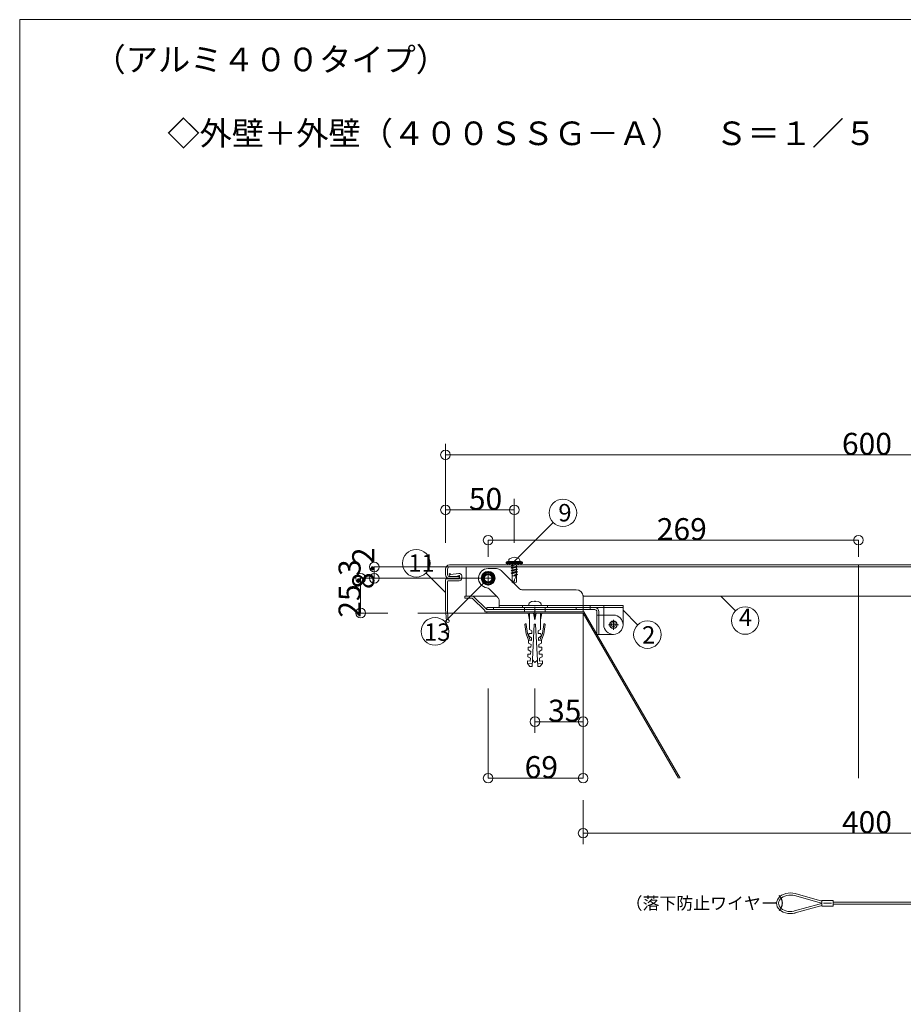
# Model space of a CAD drawing. Extents: x 23553 to 24935, y 4636 to 5923.
# Drawn here: x 24027 to 24156, y 4812 to 4955 of the extents above; entities that cross this region are included whole.
import ezdxf

# ---------------------------------------------------------------- set-up
doc = ezdxf.new("R2010")
doc.units = 0
doc.header["$LTSCALE"] = 20
doc.header["$MEASUREMENT"] = 0
for name, pattern in [('CENTER', [23, 20, -1, 1, -1]), ('DOT_17', [2, 1, -1]), ('HIDDEN', [1.5, 1, -0.5])]:
    doc.linetypes.add(name, pattern=pattern)
for name, color, linetype in [('_0-0_図面枠', 7, 'CONTINUOUS'), ('_0-B_躯体', 7, 'CONTINUOUS'), ('_0-C_止水補助', 7, 'CONTINUOUS'), ('_0-D_フレ__ム_2', 7, 'CONTINUOUS'), ('_1-0_ア__ム', 7, 'CONTINUOUS'), ('_1-1_キャップ', 7, 'CONTINUOUS'), ('_1-2_小物_2', 7, 'CONTINUOUS'), ('_1-3_ヒンジ1', 7, 'CONTINUOUS'), ('_1-4_ヒンジ2', 7, 'CONTINUOUS'), ('_1-6_ピン', 7, 'CONTINUOUS'), ('_1-7_レイヤ15', 7, 'CONTINUOUS'), ('_1-8_小物', 7, 'CONTINUOUS'), ('_1-D_レイヤ1', 7, 'CONTINUOUS'), ('_2-A__1-8_寸法_2', 7, 'CONTINUOUS'), ('_2-F__0-1_図面枠', 7, 'CONTINUOUS')]:
    doc.layers.add(name, color=color, linetype=linetype)
doc.styles.get("Standard").update_dxf_attribs({"font": 'txt', "bigfont": 'bigfont.shx'})

msp = doc.modelspace()

# ---------------------------------------------------------------- linework, layer by layer
at = {"layer": '_0-B_躯体', "color": 7, "linetype": 'CENTER', "lineweight": 9}
msp.add_line((24149.18, 4875.59), (24149.18, 4844.59), dxfattribs=at)
at = {"layer": '_0-B_躯体', "color": 7, "linetype": 'Continuous', "lineweight": 9}
for p, q in [((24085.18, 4868.59), (24109.18, 4868.59)), ((24109.18, 4868.59), (24109.18, 4844.59))]:
    msp.add_line(p, q, dxfattribs=at)
at = {"layer": '_0-C_止水補助', "color": 7, "linetype": 'Continuous', "lineweight": 9}
for p, q in [((24095.18, 4868.79), (24109.3, 4868.79)), ((24095.18, 4868.79), (24095.18, 4868.59)), ((24095.18, 4868.59), (24109.18, 4868.59)), ((24109.18, 4868.59), (24123.04, 4844.59)), ((24109.3, 4868.79), (24123.27, 4844.59))]:
    msp.add_line(p, q, dxfattribs=at)
at = {"layer": '_0-D_フレ__ム_2', "color": 7, "linetype": 'Continuous', "lineweight": 9}
for p, q in [((24092, 4871.07), (24092, 4870.77)), ((24092, 4871.07), (24093.2, 4871.07)), ((24092, 4870.77), (24093.08, 4870.77)), ((24094.88, 4868.97), (24093.08, 4870.77)), ((24095.18, 4869.09), (24093.2, 4871.07)), ((24094.88, 4868.79), (24094.88, 4868.97)), ((24109.18, 4868.79), (24094.88, 4868.79)), ((24095.18, 4869.09), (24102.12, 4869.09)), ((24102.12, 4869.09), (24102.18, 4869.03)), ((24102.18, 4869.03), (24102.24, 4869.09)), ((24102.24, 4869.09), (24109.18, 4869.09)), ((24109.18, 4869.09), (24109.18, 4868.79))]:
    msp.add_line(p, q, dxfattribs=at)
at = {"layer": '_0-D_フレ__ム_2', "color": 7, "linetype": 'DOT_17', "lineweight": 9}
for p, q in [((24100.68, 4869.09), (24100.68, 4868.79)), ((24103.68, 4869.09), (24103.68, 4868.79))]:
    msp.add_line(p, q, dxfattribs=at)
at = {"layer": '_0-D_フレ__ム_2', "color": 7, "linetype": 'CENTER', "lineweight": 9}
msp.add_line((24102.18, 4869.49), (24102.18, 4868.39), dxfattribs=at)
at = {"layer": '_1-0_ア__ム', "color": 7, "linetype": 'Continuous', "lineweight": 9}
for p, q in [((24091.78, 4875.29), (24206.58, 4875.29)), ((24092.18, 4875.29), (24092.18, 4871.07)), ((24092, 4871.07), (24096.56, 4871.07)), ((24109.18, 4871.07), (24206.36, 4871.07))]:
    msp.add_line(p, q, dxfattribs=at)
at = {"layer": '_1-0_ア__ム', "color": 7, "linetype": 'CENTER', "lineweight": 9}
for p, q in [((24095.38, 4874.7), (24095.38, 4872.6)), ((24094.33, 4873.65), (24096.43, 4873.65))]:
    msp.add_line(p, q, dxfattribs=at)
at = {"layer": '_1-0_ア__ム', "color": 7, "linetype": 'Continuous', "lineweight": 9}
msp.add_circle((24095.38, 4873.65), 0.66, dxfattribs=at)
at = {"layer": '_1-1_キャップ', "color": 7, "linetype": 'Continuous', "lineweight": 9}
for p, q in [((24089.78, 4875.59), (24208.58, 4875.59)), ((24089.18, 4874.99), (24089.18, 4874.19)), ((24089.48, 4874.99), (24089.48, 4874.19)), ((24089.78, 4875.29), (24208.58, 4875.29)), ((24089.78, 4873.89), (24091.18, 4873.89)), ((24089.78, 4873.59), (24091.18, 4873.59)), ((24091.18, 4873.89), (24091.18, 4873.59))]:
    msp.add_line(p, q, dxfattribs=at)
for centre, radius, start, end in [((24089.78, 4874.99), 0.6, 90, 180), ((24089.78, 4874.19), 0.6, 180, 270), ((24089.78, 4874.99), 0.3, 90, 180), ((24089.78, 4874.19), 0.3, 180, 270)]:
    msp.add_arc(centre, radius, start, end, dxfattribs=at)
at = {"layer": '_1-2_小物_2', "color": 7, "linetype": 'Continuous', "lineweight": 9}
for p, q in [((24097.98, 4875.94), (24098.09, 4876.02)), ((24097.98, 4875.94), (24097.98, 4875.79)), ((24097.98, 4875.94), (24100.38, 4875.94)), ((24097.98, 4875.79), (24100.38, 4875.79)), ((24098.18, 4875.79), (24098.18, 4875.59)), ((24098.18, 4875.59), (24100.18, 4875.59)), ((24098.32, 4876.09), (24100.04, 4876.09)), ((24098.38, 4876.3), (24098.38, 4876.09)), ((24098.38, 4875.59), (24098.58, 4875.79)), ((24099.06, 4875.59), (24098.72, 4875.52)), ((24098.84, 4875.59), (24098.72, 4875.52)), ((24098.72, 4875.52), (24098.86, 4875.44)), ((24098.81, 4875.59), (24099.01, 4875.79)), ((24099.39, 4875.59), (24098.86, 4875.44)), ((24099.23, 4875.59), (24099.43, 4875.79)), ((24099.5, 4875.59), (24099.5, 4875.42)), ((24099.66, 4875.59), (24099.85, 4875.79)), ((24099.98, 4876.3), (24099.98, 4876.09)), ((24100.08, 4875.59), (24100.18, 4875.69)), ((24100.18, 4875.79), (24100.18, 4875.59)), ((24100.38, 4875.94), (24100.27, 4876.02)), ((24100.38, 4875.94), (24100.38, 4875.79)), ((24089.7, 4874.18), (24089.84, 4873.92)), ((24089.93, 4874.18), (24089.88, 4874.27)), ((24091.13, 4874.35), (24089.93, 4874.18)), ((24090.96, 4874.02), (24091.17, 4874.05)), ((24094.92, 4874.45), (24094.46, 4873.65)), ((24095.84, 4874.45), (24094.92, 4874.45)), ((24096.31, 4873.65), (24095.84, 4874.45)), ((24098.72, 4875.15), (24099.65, 4875.33)), ((24098.72, 4875.15), (24098.86, 4875.23)), ((24098.72, 4875.15), (24098.86, 4875.06)), ((24098.72, 4874.77), (24099.65, 4874.96)), ((24098.72, 4874.77), (24098.86, 4874.85)), ((24098.72, 4874.77), (24098.86, 4874.69)), ((24098.72, 4874.39), (24099.65, 4874.58)), ((24098.72, 4874.39), (24098.86, 4874.48)), ((24098.72, 4874.39), (24098.86, 4874.31)), ((24098.86, 4875.44), (24098.86, 4875.23)), ((24098.86, 4875.23), (24099.5, 4875.42)), ((24098.86, 4875.06), (24099.5, 4875.25)), ((24098.86, 4875.06), (24098.86, 4874.85)), ((24098.86, 4874.85), (24099.5, 4875.04)), ((24098.86, 4874.69), (24099.5, 4874.87)), ((24098.86, 4874.69), (24098.86, 4874.48)), ((24098.86, 4874.48), (24099.5, 4874.67)), ((24098.86, 4874.31), (24099.5, 4874.5)), ((24098.86, 4874.31), (24098.86, 4873.08)), ((24099.18, 4874.11), (24099.5, 4874.29)), ((24099.18, 4874.11), (24099.65, 4874.21)), ((24099.18, 4874.11), (24099.5, 4874.12)), ((24099.5, 4875.42), (24099.65, 4875.33)), ((24099.65, 4875.33), (24099.5, 4875.25)), ((24099.5, 4875.04), (24099.5, 4875.25)), ((24099.5, 4875.04), (24099.65, 4874.96)), ((24099.65, 4874.96), (24099.5, 4874.87)), ((24099.5, 4874.87), (24099.5, 4874.67)), ((24099.5, 4874.67), (24099.65, 4874.58)), ((24099.65, 4874.58), (24099.5, 4874.5)), ((24099.5, 4874.5), (24099.5, 4874.29)), ((24099.5, 4874.29), (24099.65, 4874.21)), ((24099.65, 4874.21), (24099.5, 4874.12)), ((24099.5, 4874.12), (24099.5, 4873.08)), ((24091.18, 4873.59), (24089.38, 4873.59)), ((24089.58, 4873.29), (24091.18, 4873.29)), ((24089.84, 4873.92), (24090.09, 4873.89)), ((24090.09, 4873.89), (24090.49, 4873.9)), ((24090.49, 4873.9), (24090.96, 4873.96)), ((24090.96, 4873.96), (24090.96, 4874.02)), ((24091.24, 4873.99), (24091.24, 4873.65)), ((24091.54, 4873.65), (24091.54, 4873.99)), ((24094.46, 4873.65), (24094.92, 4872.85)), ((24094.92, 4872.85), (24095.84, 4872.85)), ((24095.84, 4872.85), (24096.31, 4873.65)), ((24099.5, 4874.01), (24098.86, 4874.01)), ((24099.18, 4872.89), (24098.86, 4873.08)), ((24099.18, 4873.3), (24099.18, 4872.89)), ((24099.18, 4872.89), (24099.5, 4873.08)), ((24101.3, 4869.94), (24101.28, 4869.69)), ((24101.79, 4870.29), (24101.69, 4870.26)), ((24102.05, 4870.34), (24101.79, 4870.29)), ((24102.12, 4870.34), (24102.05, 4870.34)), ((24102.12, 4870.26), (24102.12, 4870.34)), ((24102.18, 4870.26), (24102.12, 4870.26)), ((24102.25, 4870.26), (24102.18, 4870.26)), ((24102.25, 4870.34), (24102.25, 4870.26)), ((24102.31, 4870.34), (24102.25, 4870.34)), ((24102.67, 4870.26), (24102.31, 4870.34)), ((24103.08, 4869.69), (24103.06, 4869.94)), ((24103.98, 4869.69), (24100.38, 4869.69)), ((24100.38, 4869.69), (24100.38, 4869.39)), ((24103.98, 4869.39), (24100.38, 4869.39)), ((24101.18, 4868.59), (24101.38, 4867.59)), ((24103.18, 4868.59), (24101.18, 4868.59)), ((24101.38, 4868.59), (24101.38, 4866.99)), ((24101.98, 4868.59), (24102.18, 4867.59)), ((24102.18, 4867.59), (24102.18, 4868.59)), ((24102.38, 4868.59), (24102.18, 4867.59)), ((24103.18, 4868.59), (24102.98, 4867.59)), ((24102.98, 4868.59), (24102.98, 4866.99)), ((24103.98, 4869.69), (24103.98, 4869.39)), ((24100.92, 4865.56), (24100.72, 4866.92)), ((24100.79, 4867.01), (24100.83, 4867.02)), ((24100.92, 4866.95), (24101.11, 4865.63)), ((24101.38, 4866.19), (24101.38, 4866.99)), ((24101.76, 4860.8), (24102.08, 4866.99)), ((24102.08, 4866.99), (24102.18, 4866.99)), ((24102.28, 4866.99), (24102.18, 4866.99)), ((24102.61, 4860.8), (24102.28, 4866.99)), ((24102.98, 4866.19), (24102.98, 4866.99)), ((24103.45, 4866.95), (24103.26, 4865.63)), ((24103.45, 4866.95), (24103.26, 4865.63)), ((24103.45, 4865.56), (24103.64, 4866.92)), ((24103.45, 4865.56), (24103.64, 4866.92)), ((24103.58, 4867.01), (24103.54, 4867.02)), ((24103.58, 4867.01), (24103.54, 4867.02)), ((24101.26, 4864.63), (24100.92, 4865.56)), ((24101.47, 4864.63), (24101.11, 4865.63)), ((24101.31, 4865.63), (24101.29, 4865.23)), ((24101.71, 4865.61), (24101.31, 4865.63)), ((24101.38, 4866.19), (24101.73, 4866.01)), ((24101.73, 4866.01), (24101.71, 4865.61)), ((24102.98, 4866.19), (24102.63, 4866.01)), ((24102.63, 4866.01), (24102.66, 4865.61)), ((24102.66, 4865.61), (24103.05, 4865.63)), ((24102.89, 4864.63), (24103.26, 4865.63)), ((24103.05, 4865.63), (24103.08, 4865.23)), ((24103.11, 4864.63), (24103.45, 4865.56)), ((24101.26, 4864.63), (24101.24, 4864.23)), ((24101.24, 4864.23), (24101.63, 4864.01)), ((24101.66, 4864.61), (24101.26, 4864.63)), ((24101.29, 4865.23), (24101.68, 4865.01)), ((24101.63, 4864.01), (24101.6, 4863.61)), ((24101.68, 4865.01), (24101.66, 4864.61)), ((24103.08, 4865.23), (24102.69, 4865.01)), ((24102.69, 4865.01), (24102.71, 4864.61)), ((24102.71, 4864.61), (24103.11, 4864.63)), ((24103.13, 4864.23), (24102.74, 4864.01)), ((24102.74, 4864.01), (24102.76, 4863.61)), ((24103.11, 4864.63), (24103.13, 4864.23)), ((24101.15, 4862.63), (24101.13, 4862.23)), ((24101.55, 4862.61), (24101.15, 4862.63)), ((24101.21, 4863.63), (24101.18, 4863.23)), ((24101.18, 4863.23), (24101.57, 4863.01)), ((24101.6, 4863.61), (24101.21, 4863.63)), ((24101.57, 4863.01), (24101.55, 4862.61)), ((24102.76, 4863.61), (24103.16, 4863.63)), ((24103.18, 4863.23), (24102.79, 4863.01)), ((24102.79, 4863.01), (24102.81, 4862.61)), ((24102.81, 4862.61), (24103.21, 4862.63)), ((24103.16, 4863.63), (24103.18, 4863.23)), ((24103.21, 4862.63), (24103.23, 4862.23)), ((24101.1, 4861.64), (24101.08, 4861.24)), ((24101.78, 4861.2), (24101.08, 4861.24)), ((24101.08, 4861.24), (24101.46, 4860.82)), ((24101.5, 4861.61), (24101.1, 4861.64)), ((24101.13, 4862.23), (24101.52, 4862.01)), ((24101.52, 4862.01), (24101.5, 4861.61)), ((24101.81, 4861.77), (24102.18, 4861.39)), ((24102.17, 4861.4), (24102.56, 4861.75)), ((24102.59, 4861.2), (24103.28, 4861.24)), ((24103.23, 4862.23), (24102.84, 4862.01)), ((24102.84, 4862.01), (24102.86, 4861.61)), ((24102.86, 4861.61), (24103.26, 4861.64)), ((24103.28, 4861.24), (24102.91, 4860.82)), ((24103.26, 4861.64), (24103.28, 4861.24)), ((24101.46, 4860.82), (24101.76, 4860.8)), ((24102.91, 4860.82), (24102.61, 4860.8))]:
    msp.add_line(p, q, dxfattribs=at)
for radius in [1, 0.92, 0.8]:
    msp.add_circle((24095.38, 4873.65), radius, dxfattribs=at)
for centre, radius, start, end in [((24098.32, 4875.69), 0.4, 90, 125), ((24098.58, 4876.3), 0.2, 126.1686, 180), ((24099.18, 4875.48), 1.22, 53.8313, 126.1686), ((24099.78, 4876.3), 0.2, 0, 53.8313), ((24100.04, 4875.69), 0.4, 55, 90), ((24089.79, 4874.23), 0.1, 27.9418, 207.9418), ((24091.18, 4873.99), 0.36, 0, 97.9418), ((24091.18, 4873.99), 0.06, 0, 97.9418), ((24089.38, 4873.39), 0.2, 90, 180), ((24089.58, 4873.19), 0.1, 90, 180), ((24091.18, 4873.65), 0.36, 270, 0), ((24091.18, 4873.65), 0.06, 270, 0), ((24099.19, 4872.94), 0.353, 90.8135, 157.0409), ((24100.39, 4873.19), 1.21, 137.0538, 175.0212), ((24101.5, 4869.92), 0.198, 127.3675, 175), ((24102.18, 4869.03), 1.32, 111.7484, 127.3675), ((24102.18, 4869.03), 1.32, 52.6324, 68.2664), ((24102.86, 4869.92), 0.198, 5, 52.6324), ((24100.8, 4866.94), 0.08, 98.1301, 188.2985), ((24100.84, 4866.94), 0.08, 8.1301, 98.1301), ((24103.53, 4866.94), 0.08, 81.8699, 171.8699), ((24103.53, 4866.94), 0.08, 81.8699, 171.8699), ((24103.57, 4866.94), 0.08, 351.7015, 81.8699), ((24103.57, 4866.94), 0.08, 351.7015, 81.8699)]:
    msp.add_arc(centre, radius, start, end, dxfattribs=at)
at = {"layer": '_1-3_ヒンジ1', "color": 7, "linetype": 'Continuous', "lineweight": 9}
for p, q in [((24095.18, 4869.39), (24095.18, 4869.09)), ((24110.88, 4869.39), (24095.18, 4869.39)), ((24110.88, 4869.09), (24095.18, 4869.09)), ((24096.18, 4869.39), (24096.18, 4869.09)), ((24108.18, 4869.39), (24108.18, 4869.09)), ((24109.18, 4869.09), (24109.18, 4869.39)), ((24110.18, 4869.39), (24110.18, 4869.09)), ((24111.18, 4868.29), (24111.18, 4868.79)), ((24111.48, 4868.29), (24111.48, 4868.79)), ((24111.78, 4868.29), (24111.18, 4868.29)), ((24111.18, 4865.49), (24111.18, 4868.29)), ((24111.78, 4868.29), (24113.58, 4868.29)), ((24111.18, 4865.49), (24111.78, 4865.49)), ((24113.58, 4865.49), (24111.78, 4865.49))]:
    msp.add_line(p, q, dxfattribs=at)
at = {"layer": '_1-3_ヒンジ1', "color": 7, "linetype": 'DOT_17', "lineweight": 9}
for p, q in [((24100.68, 4869.09), (24100.68, 4869.39)), ((24103.68, 4869.09), (24103.68, 4869.39))]:
    msp.add_line(p, q, dxfattribs=at)
at = {"layer": '_1-3_ヒンジ1', "color": 7, "linetype": 'CENTER', "lineweight": 9}
for p, q in [((24102.18, 4869.09), (24102.18, 4869.39)), ((24113.58, 4866.89), (24113.23, 4866.89)), ((24113.58, 4866.89), (24113.58, 4867.24)), ((24113.58, 4866.89), (24113.93, 4866.89)), ((24113.58, 4866.89), (24113.58, 4866.54))]:
    msp.add_line(p, q, dxfattribs=at)
at = {"layer": '_1-3_ヒンジ1', "color": 7, "linetype": 'HIDDEN', "lineweight": 9}
msp.add_line((24111.48, 4865.49), (24111.48, 4868.29), dxfattribs=at)
at = {"layer": '_1-3_ヒンジ1', "color": 7, "linetype": 'DOT_17', "lineweight": 9}
msp.add_circle((24113.58, 4866.89), 0.52, dxfattribs=at)
at = {"layer": '_1-3_ヒンジ1', "color": 7, "linetype": 'Continuous', "lineweight": 9}
for centre, radius, start in [((24110.88, 4868.79), 0.6, 0), ((24110.88, 4868.79), 0.3, 0), ((24113.58, 4866.89), 1.4, 270)]:
    msp.add_arc(centre, radius, start, 90, dxfattribs=at)
at = {"layer": '_1-4_ヒンジ2', "color": 7, "linetype": 'Continuous', "lineweight": 9}
for p, q in [((24095.38, 4875.05), (24096.57, 4875.05)), ((24099.87, 4872.17), (24097.28, 4874.76)), ((24095.54, 4872.09), (24096.81, 4870.83)), ((24108.18, 4871.99), (24100.29, 4871.99)), ((24096.98, 4870.4), (24096.98, 4869.39)), ((24109.18, 4869.39), (24109.18, 4870.99)), ((24109.18, 4869.39), (24096.98, 4869.39)), ((24114.98, 4869.69), (24109.18, 4869.69)), ((24109.18, 4869.39), (24112.18, 4869.39)), ((24110.18, 4869.39), (24110.18, 4869.69)), ((24112.18, 4869.69), (24112.18, 4866.89)), ((24114.98, 4866.89), (24114.98, 4869.69))]:
    msp.add_line(p, q, dxfattribs=at)
at = {"layer": '_1-4_ヒンジ2', "color": 7, "linetype": 'CENTER', "lineweight": 9}
for p, q in [((24095.38, 4873.65), (24095.38, 4874.03)), ((24095.38, 4873.65), (24095, 4873.65)), ((24095.38, 4873.65), (24095.38, 4873.27)), ((24095.38, 4873.65), (24095.76, 4873.65)), ((24113.58, 4866.89), (24113.23, 4866.89)), ((24113.58, 4866.89), (24113.58, 4867.24)), ((24113.58, 4866.89), (24113.93, 4866.89)), ((24113.58, 4866.89), (24113.58, 4866.54))]:
    msp.add_line(p, q, dxfattribs=at)
at = {"layer": '_1-4_ヒンジ2', "color": 7, "linetype": 'HIDDEN', "lineweight": 9}
for p, q in [((24109.18, 4869.69), (24096.98, 4869.69)), ((24114.98, 4869.39), (24112.18, 4869.39))]:
    msp.add_line(p, q, dxfattribs=at)
at = {"layer": '_1-4_ヒンジ2', "color": 7, "linetype": 'DOT_17', "lineweight": 9}
for centre, radius in [((24095.38, 4873.65), 0.55), ((24113.58, 4866.89), 0.52)]:
    msp.add_circle(centre, radius, dxfattribs=at)
at = {"layer": '_1-4_ヒンジ2', "color": 7, "linetype": 'Continuous', "lineweight": 9}
for centre, radius, start, end in [((24095.38, 4873.65), 1.4, 90, 262.3471), ((24096.57, 4874.05), 1, 45, 90), ((24095.12, 4871.67), 0.6, 45, 82.3471), ((24100.29, 4872.59), 0.6, 225, 270), ((24108.18, 4870.99), 1, 0, 90), ((24096.38, 4870.4), 0.6, 0, 45), ((24113.58, 4866.89), 1.4, 180, 0)]:
    msp.add_arc(centre, radius, start, end, dxfattribs=at)
at = {"layer": '_1-6_ピン', "color": 7, "linetype": 'CENTER', "lineweight": 9}
for p, q in [((24112.86, 4866.89), (24114.3, 4866.89)), ((24113.58, 4867.61), (24113.58, 4866.17))]:
    msp.add_line(p, q, dxfattribs=at)
at = {"layer": '_1-6_ピン', "color": 7, "linetype": 'Continuous', "lineweight": 9}
for radius in [0.55, 0.3]:
    msp.add_circle((24113.58, 4866.89), radius, dxfattribs=at)
at = {"layer": '_1-7_レイヤ15', "color": 7, "linetype": 'Continuous', "lineweight": 9}
for p, q in [((24095.38, 4876.77), (24095.38, 4879.19)), ((24149.18, 4879.19), (24095.38, 4879.19)), ((24149.18, 4876.77), (24149.18, 4879.19)), ((24095.38, 4875.29), (24078.83, 4875.29)), ((24078.83, 4873.65), (24078.83, 4875.29)), ((24080.8, 4873.65), (24076.85, 4873.65)), ((24076.85, 4868.59), (24076.85, 4873.65)), ((24095.38, 4873.65), (24078.83, 4873.65)), ((24080.8, 4868.59), (24076.85, 4868.59)), ((24095.38, 4857.6), (24095.38, 4844.59)), ((24109.18, 4857.6), (24109.18, 4844.59)), ((24109.18, 4844.59), (24095.38, 4844.59))]:
    msp.add_line(p, q, dxfattribs=at)
for centre in [(24095.38, 4879.19), (24149.18, 4879.19), (24078.83, 4875.29), (24076.85, 4873.65), (24078.83, 4873.65), (24076.85, 4868.59), (24095.38, 4844.59), (24109.18, 4844.59)]:
    msp.add_circle(centre, 0.7, dxfattribs=at)
at = {"layer": '_1-8_小物', "color": 7, "linetype": 'Continuous', "lineweight": 9}
for p, q in [((24137.41, 4826.92), (24137.32, 4826.67)), ((24137.56, 4827.16), (24137.41, 4826.92)), ((24137.76, 4827.37), (24137.56, 4827.16)), ((24137.7, 4826.84), (24137.62, 4826.64)), ((24137.84, 4827.03), (24137.7, 4826.84)), ((24138.01, 4827.56), (24137.76, 4827.37)), ((24138.01, 4827.2), (24137.84, 4827.03)), ((24138.3, 4827.7), (24138.01, 4827.56)), ((24138.23, 4827.34), (24138.01, 4827.2)), ((24138.48, 4827.45), (24138.23, 4827.34)), ((24138.62, 4827.81), (24138.3, 4827.7)), ((24138.75, 4827.54), (24138.48, 4827.45)), ((24138.95, 4827.88), (24138.62, 4827.81)), ((24139.04, 4827.58), (24138.75, 4827.54)), ((24139.3, 4827.9), (24138.95, 4827.88)), ((24139.33, 4827.6), (24139.04, 4827.58)), ((24139.65, 4827.87), (24139.3, 4827.9)), ((24139.63, 4827.57), (24139.33, 4827.6)), ((24139.91, 4827.51), (24139.63, 4827.57)), ((24139.98, 4827.8), (24139.65, 4827.87)), ((24139.91, 4827.51), (24143.46, 4826.51)), ((24139.98, 4827.8), (24143.5, 4826.81)), ((24145.48, 4826.82), (24143.88, 4826.82)), ((24143.88, 4825.97), (24143.88, 4826.82)), ((24145.48, 4825.97), (24145.48, 4826.82)), ((24137.32, 4826.67), (24137.28, 4826.41)), ((24137.28, 4826.41), (24137.31, 4826.15)), ((24137.31, 4826.15), (24137.39, 4825.9)), ((24137.39, 4825.9), (24137.54, 4825.66)), ((24137.54, 4825.66), (24137.74, 4825.45)), ((24137.62, 4826.64), (24137.58, 4826.43)), ((24137.58, 4826.43), (24137.6, 4826.23)), ((24137.6, 4826.23), (24137.67, 4826.02)), ((24137.67, 4826.02), (24137.78, 4825.83)), ((24137.74, 4825.45), (24137.98, 4825.26)), ((24137.78, 4825.83), (24137.95, 4825.66)), ((24137.95, 4825.66), (24138.15, 4825.5)), ((24138.15, 4825.5), (24138.39, 4825.38)), ((24138.39, 4825.38), (24138.65, 4825.28)), ((24139.91, 4825.28), (24143.46, 4826.28)), ((24139.98, 4824.99), (24143.5, 4825.98)), ((24145.48, 4825.97), (24143.88, 4825.97)), ((24145.28, 4826.4), (24144.08, 4826.4)), ((24145.48, 4826.55), (24161.28, 4826.55)), ((24145.48, 4826.25), (24161.28, 4826.25)), ((24137.98, 4825.26), (24138.26, 4825.11)), ((24138.26, 4825.11), (24138.58, 4824.99)), ((24138.58, 4824.99), (24138.91, 4824.92)), ((24138.65, 4825.28), (24138.93, 4825.22)), ((24138.91, 4824.92), (24139.26, 4824.9)), ((24138.93, 4825.22), (24139.23, 4825.2)), ((24139.23, 4825.2), (24139.52, 4825.21)), ((24139.26, 4824.9), (24139.61, 4824.92)), ((24139.52, 4825.21), (24139.81, 4825.26)), ((24139.61, 4824.92), (24139.95, 4824.98)), ((24139.81, 4825.26), (24139.91, 4825.28)), ((24139.95, 4824.98), (24139.98, 4824.99))]:
    msp.add_line(p, q, dxfattribs=at)
for centre, start, end in [((24144.32, 4829.7), 254.2586, 261.6539), ((24144.28, 4829.4), 254.2398, 262.4445), ((24144.28, 4823.4), 97.5555, 105.7602), ((24144.32, 4823.1), 98.3461, 105.7414)]:
    msp.add_arc(centre, 3, start, end, dxfattribs=at)
at = {"layer": '_1-D_レイヤ1', "color": 7, "linetype": 'Continuous', "lineweight": 9}
for p, q in [((24089.18, 4869.19), (24089.18, 4873.39)), ((24089.48, 4873.19), (24089.48, 4869.17)), ((24089.18, 4869.19), (24089.34, 4867.4)), ((24089.48, 4869.17), (24089.52, 4867.77))]:
    msp.add_line(p, q, dxfattribs=at)
for centre, start, end in [((24089.54, 4867.42), 185, 63.4665), ((24089.72, 4867.77), 181.4237, 243.4665)]:
    msp.add_arc(centre, 0.2, start, end, dxfattribs=at)
at = {"layer": '_2-A__1-8_寸法_2', "color": 7, "linetype": 'Continuous', "lineweight": 9}
for p, q in [((24089.18, 4886.79), (24089.18, 4893.19)), ((24089.18, 4891.59), (24089.18, 4893.19)), ((24089.18, 4891.59), (24209.18, 4891.59)), ((24089.18, 4878.79), (24089.18, 4891.59)), ((24089.18, 4878.79), (24089.18, 4885.19)), ((24089.18, 4883.59), (24089.18, 4885.19)), ((24099.18, 4878.79), (24099.18, 4885.19)), ((24099.18, 4883.59), (24099.18, 4885.19)), ((24089.18, 4883.59), (24099.18, 4883.59)), ((24099.18, 4876.09), (24104.84, 4881.75)), ((24086.35, 4874.42), (24089.18, 4871.59)), ((24089.07, 4867.34), (24094.73, 4873)), ((24109.18, 4871.07), (24109.18, 4871.19)), ((24129.18, 4871.03), (24131.3, 4868.91)), ((24114.98, 4868.99), (24117.1, 4866.87)), ((24102.18, 4857.6), (24102.18, 4851.2)), ((24109.18, 4857.6), (24109.18, 4851.2)), ((24102.18, 4852.8), (24102.18, 4851.2)), ((24102.18, 4852.8), (24109.18, 4852.8)), ((24109.18, 4852.8), (24109.18, 4851.2)), ((24109.18, 4841.39), (24109.18, 4834.99)), ((24109.18, 4836.59), (24109.18, 4834.99)), ((24109.18, 4836.59), (24189.18, 4836.59))]:
    msp.add_line(p, q, dxfattribs=at)
for centre, radius in [((24089.18, 4891.59), 0.7), ((24089.18, 4883.59), 0.7), ((24099.18, 4883.59), 0.7), ((24106.25, 4883.16), 2), ((24084.94, 4875.83), 2), ((24132.72, 4867.5), 2), ((24087.66, 4865.93), 2), ((24118.52, 4865.46), 2), ((24102.18, 4852.8), 0.7), ((24109.18, 4852.8), 0.7), ((24109.18, 4836.59), 0.7)]:
    msp.add_circle(centre, radius, dxfattribs=at)
at = {"layer": '_2-F__0-1_図面枠', "color": 7, "linetype": 'Continuous', "lineweight": 9}
for p, q in [((24456.33, 4954.86), (24027.33, 4954.86)), ((24027.33, 4954.86), (24027.33, 4657.77))]:
    msp.add_line(p, q, dxfattribs=at)

# ---------------------------------------------------------------- texts
at = {"layer": '_0-0_図面枠', "color": 7, "lineweight": 9}
msp.add_text('（落下防止ワイヤー）', height=1.8, dxfattribs=at).set_placement((24115.35, 4825.5))
at = {"layer": '_1-7_レイヤ15', "color": 7, "lineweight": 9}
for s, p in [('269', (24119.88, 4879.19)), ('69', (24100.68, 4844.59))]:
    msp.add_text(s, height=3.2, dxfattribs=at).set_placement(p)
for s, p in [('8.2', (24078.83, 4872.07)), ('25.3', (24076.85, 4867.92))]:
    msp.add_text(s, height=3.2, rotation=90, dxfattribs=at).set_placement(p)
at = {"layer": '_2-A__1-8_寸法_2', "color": 7, "lineweight": 9}
for s, height, p in [('600', 3.2, (24146.78, 4891.59)), ('50', 3.2, (24092.58, 4883.59)), ('9', 2.53, (24105.58, 4881.92)), ('11', 2.528, (24083.78, 4874.59)), ('4', 2.53, (24131.81, 4866.69)), ('13', 2.528, (24086.07, 4864.56)), ('2', 2.53, (24117.75, 4864.15)), ('35', 3.2, (24104.08, 4852.8)), ('400', 3.2, (24146.78, 4836.59))]:
    msp.add_text(s, height=height, dxfattribs=at).set_placement(p)
at = {"layer": '_2-F__0-1_図面枠', "color": 7, "lineweight": 9}
for s, p in [('（アルミ４００タイプ）', (24038.05, 4947.35)), ('◇外壁＋外壁（４００ＳＳＧ－Ａ）\u3000Ｓ＝１／５', (24048.78, 4936.62))]:
    msp.add_text(s, height=3.432, dxfattribs=at).set_placement(p)

doc.saveas('drawing.dxf')
